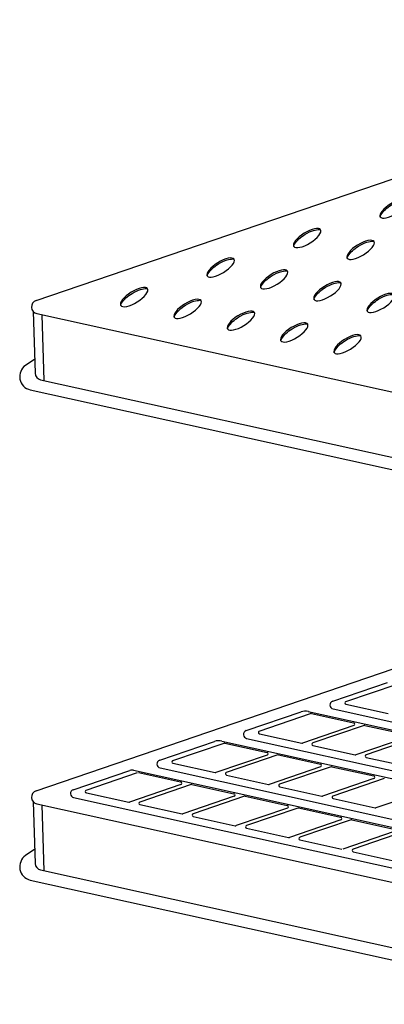
# Model space of a CAD drawing. Units: millimetres. Extents: x 925 to 1142, y -194 to -119.
# Drawn here: x 1052 to 1055, y -143 to -136 of the extents above; entities that cross this region are included whole.
import ezdxf

# ---------------------------------------------------------------- set-up
doc = ezdxf.new("R2010")
doc.units = ezdxf.units.MM
doc.header["$LTSCALE"] = 16.335
doc.layers.get('0').update_dxf_attribs({"linetype": 'CONTINUOUS'})
doc.layers.add('DIM', color=3, linetype='CONTINUOUS', lineweight=9)
doc.styles.add('style1', font='simplex.shx', dxfattribs={"width": 0.85, "bigfont": 'gbcbig.shx'})
doc.dimstyles.new('style', dxfattribs={"dimtxt": 0.4, "dimasz": 1.5, "dimexe": 0.1, "dimexo": 0.1, "dimgap": 0.1, "dimtad": 1, "dimzin": 1, "dimdsep": 46, "dimtxsty": 'style1', "dimcen": 2.5, "dimclrd": 3, "dimclre": 3, "dimclrt": 4, "dimadec": 0, "dimazin": 0, "dimtfac": 1, "dimtmove": 0, "dimatfit": 3, "dimfxl": 1, "dimfrac": 2, "dimlwd": -1, "dimarcsym": 0})

msp = doc.modelspace()

# ---------------------------------------------------------------- linework, layer by layer
at = {"color": 141, "linetype": 'ByBlock'}
for p, q in [((1052.2565, -138.0521), (1057.5475, -136.2483)), ((1052.2565, -138.0521), (1057.5475, -136.2483)), ((1052.2375, -138.1274), (1052.251, -138.5485)), ((1052.2375, -138.1274), (1052.251, -138.5485)), ((1052.2615, -138.1411), (1056.0937, -138.9865)), ((1052.2615, -138.1411), (1056.0937, -138.9865)), ((1052.2964, -138.1488), (1052.3108, -138.5975)), ((1052.2964, -138.1488), (1052.3108, -138.5975)), ((1052.2479, -138.4514), (1052.185, -138.4945)), ((1052.2479, -138.4514), (1052.185, -138.4945)), ((1052.2873, -138.5923), (1056.1414, -139.4424)), ((1052.2873, -138.5923), (1056.1414, -139.4424)), ((1052.2175, -138.6613), (1056.0626, -139.5095)), ((1052.2175, -138.6613), (1056.0626, -139.5095)), ((1052.2565, -141.3988), (1057.5475, -139.595)), ((1054.2841, -140.7864), (1054.659, -140.6586)), ((1054.3733, -140.7899), (1054.7244, -140.6702)), ((1054.3743, -140.8077), (1054.6634, -140.8714)), ((1053.6929, -140.988), (1054.0678, -140.8601)), ((1053.7822, -140.9914), (1054.1333, -140.8717)), ((1054.1176, -140.8574), (1057.7136, -141.6506)), ((1054.1383, -140.8714), (1054.4273, -140.9352)), ((1054.287, -140.8399), (1057.883, -141.6331)), ((1054.4283, -140.953), (1054.0772, -141.0727)), ((1054.4994, -140.9524), (1054.1482, -141.0721)), ((1054.5044, -140.9522), (1054.7917, -141.0155)), ((1053.7832, -141.0092), (1054.0722, -141.073)), ((1053.1018, -141.1895), (1053.4767, -141.0617)), ((1053.191, -141.1929), (1053.5421, -141.0732)), ((1053.5265, -141.0589), (1057.1225, -141.8521)), ((1053.5471, -141.0729), (1053.8362, -141.1367)), ((1053.6959, -141.0414), (1057.2919, -141.8346)), ((1054.7927, -141.0334), (1054.4416, -141.1531)), ((1054.8638, -141.0328), (1054.5126, -141.1525)), ((1053.8372, -141.1545), (1053.486, -141.2742)), ((1053.9082, -141.154), (1053.5571, -141.2737)), ((1053.9132, -141.1537), (1054.2006, -141.2171)), ((1054.1492, -141.0899), (1054.4366, -141.1533)), ((1053.192, -141.2107), (1053.4811, -141.2745)), ((1054.5136, -141.1703), (1054.801, -141.2337)), ((1052.5106, -141.391), (1052.8978, -141.259)), ((1052.5999, -141.3944), (1052.951, -141.2747)), ((1052.9227, -141.2576), (1056.5313, -142.0537)), ((1052.956, -141.2745), (1053.245, -141.3382)), ((1053.1047, -141.2429), (1056.7007, -142.0361)), ((1054.2016, -141.2349), (1053.8504, -141.3546)), ((1054.2726, -141.2343), (1053.9215, -141.354)), ((1054.2776, -141.2341), (1054.565, -141.2975)), ((1053.246, -141.356), (1052.8949, -141.4757)), ((1053.3171, -141.3555), (1052.9659, -141.4752)), ((1053.3221, -141.3552), (1053.6094, -141.4186)), ((1053.5581, -141.2915), (1053.8454, -141.3549)), ((1054.566, -141.3153), (1054.2148, -141.435)), ((1054.637, -141.3147), (1054.2859, -141.4344)), ((1052.6009, -141.4123), (1052.8899, -141.476)), ((1053.9225, -141.3719), (1054.2098, -141.4352)), ((1054.9304, -141.3956), (1054.5792, -141.5154)), ((1052.2375, -141.4741), (1052.251, -141.8952)), ((1052.2615, -141.4878), (1056.0937, -142.3332)), ((1052.5136, -141.4444), (1056.1096, -142.2377)), ((1053.6104, -141.4364), (1053.2593, -141.5561)), ((1053.6815, -141.4359), (1053.3303, -141.5556)), ((1053.6864, -141.4356), (1053.9738, -141.499)), ((1054.2869, -141.4522), (1054.5742, -141.5156)), ((1052.2964, -141.4955), (1052.3108, -141.9442)), ((1052.9669, -141.493), (1053.2543, -141.5564)), ((1053.9748, -141.5168), (1053.6237, -141.6365)), ((1054.0459, -141.5163), (1053.6947, -141.636)), ((1054.0508, -141.516), (1054.3382, -141.5794)), ((1053.3313, -141.5734), (1053.6187, -141.6368)), ((1054.3392, -141.5972), (1053.9881, -141.7169)), ((1054.4103, -141.5966), (1054.0591, -141.7163)), ((1054.4152, -141.5964), (1054.7026, -141.6597)), ((1053.6957, -141.6538), (1053.9831, -141.7172)), ((1054.7036, -141.6776), (1054.3525, -141.7973)), ((1054.7747, -141.677), (1054.4235, -141.7967)), ((1054.0601, -141.7341), (1054.3475, -141.7975)), ((1052.2479, -141.7981), (1052.185, -141.8412)), ((1054.4245, -141.8145), (1054.7119, -141.8779)), ((1052.2873, -141.939), (1056.1414, -142.7891)), ((1052.2175, -142.008), (1056.0626, -142.8562))]:
    msp.add_line(p, q, dxfattribs=at)
for centre, radius, start, end in [((1052.2714, -138.0959), 0.0463, 108.82461, 257.56051), ((1052.2714, -138.0959), 0.0463, 108.82461, 257.56051), ((1052.2374, -138.5709), 0.0926, 124.44462, 257.56051), ((1052.2374, -138.5709), 0.0926, 124.44462, 257.56051), ((1052.2973, -138.5471), 0.0463, 181.83708, 257.56051), ((1052.2973, -138.5471), 0.0463, 181.83708, 257.56051), ((1054.293, -140.8127), 0.0278, 108.82461, 257.56051), ((1054.3763, -140.7986), 0.00926, 108.82461, 257.56051), ((1054.0977, -140.9478), 0.0926, 77.56051, 108.82461), ((1054.1363, -140.8804), 0.00926, 77.56051, 108.82461), ((1054.4253, -140.9442), 0.00926, 288.82461, 77.56051), ((1054.5024, -140.9612), 0.00926, 77.56051, 108.82461), ((1053.7019, -141.0143), 0.0278, 108.82461, 257.56051), ((1053.7852, -141.0002), 0.00926, 108.82461, 257.56051), ((1053.5065, -141.1493), 0.0926, 77.56051, 108.82461), ((1053.5451, -141.082), 0.00926, 77.56051, 108.82461), ((1054.0742, -141.0639), 0.00926, 257.56051, 288.82461), ((1054.1512, -141.0809), 0.00926, 108.82461, 257.56051), ((1053.8342, -141.1457), 0.00926, 288.82461, 77.56051), ((1053.9112, -141.1627), 0.00926, 77.56051, 108.82461), ((1054.4386, -141.1443), 0.00926, 257.56051, 288.82461), ((1054.5156, -141.1613), 0.00926, 108.82461, 257.56051), ((1053.1107, -141.2158), 0.0278, 108.82461, 257.56051), ((1053.194, -141.2017), 0.00926, 108.82461, 257.56051), ((1054.1986, -141.2261), 0.00926, 288.82461, 77.56051), ((1052.9127, -141.3029), 0.0463, 77.56051, 108.82461), ((1053.483, -141.2654), 0.00926, 257.56051, 288.82461), ((1053.5601, -141.2824), 0.00926, 108.82461, 257.56051), ((1054.2756, -141.2431), 0.00926, 77.56051, 108.82461), ((1053.243, -141.3473), 0.00926, 288.82461, 77.56051), ((1053.3201, -141.3643), 0.00926, 77.56051, 108.82461), ((1053.8474, -141.3458), 0.00926, 257.56051, 288.82461), ((1053.9245, -141.3628), 0.00926, 108.82461, 257.56051), ((1054.563, -141.3065), 0.00926, 288.82461, 77.56051), ((1052.2714, -141.4426), 0.0463, 108.82461, 257.56051), ((1052.5196, -141.4173), 0.0278, 108.82461, 257.56051), ((1052.6028, -141.4032), 0.00926, 108.82461, 257.56051), ((1053.6074, -141.4276), 0.00926, 288.82461, 77.56051), ((1052.8919, -141.467), 0.00926, 257.56051, 288.82461), ((1052.9689, -141.484), 0.00926, 108.82461, 257.56051), ((1053.6845, -141.4446), 0.00926, 77.56051, 108.82461), ((1054.2118, -141.4262), 0.00926, 257.56051, 288.82461), ((1054.2889, -141.4432), 0.00926, 108.82461, 257.56051), ((1053.2563, -141.5474), 0.00926, 257.56051, 288.82461), ((1053.3333, -141.5643), 0.00926, 108.82461, 257.56051), ((1053.9718, -141.508), 0.00926, 288.82461, 77.56051), ((1054.0489, -141.525), 0.00926, 77.56051, 108.82461), ((1054.5762, -141.5066), 0.00926, 257.56051, 288.82461), ((1054.3362, -141.5884), 0.00926, 288.82461, 77.56051), ((1054.4132, -141.6054), 0.00926, 77.56051, 108.82461), ((1053.6207, -141.6277), 0.00926, 257.56051, 288.82461), ((1053.6977, -141.6447), 0.00926, 108.82461, 257.56051), ((1053.9851, -141.7081), 0.00926, 257.56051, 288.82461), ((1054.0621, -141.7251), 0.00926, 108.82461, 257.56051), ((1054.4265, -141.8055), 0.00926, 108.82461, 257.56051), ((1052.2374, -141.9176), 0.0926, 124.44462, 257.56051), ((1052.2973, -141.8938), 0.0463, 181.83708, 257.56051)]:
    msp.add_arc(centre, radius, start, end, dxfattribs=at)
at = {"color": 141, "linetype": 'ByBlock', "extrusion": (0, 0, -1)}
for centre in [(1054.7008, -137.4237), (1054.1096, -137.6252), (1054.4749, -137.7058), (1053.5185, -137.8267), (1053.8837, -137.9073), (1054.2481, -137.9877), (1052.9273, -138.0283), (1054.6125, -138.0681), (1053.2926, -138.1088), (1053.657, -138.1892), (1054.0214, -138.2696), (1054.3858, -138.35)]:
    msp.add_ellipse(centre, major_axis=(-0.0917, -0.0567), ratio=0.358104, dxfattribs=at)
at = {"color": 141, "linetype": 'ByBlock'}
for points in [[(1054.6102, -137.4818), (1054.6096, -137.4808), (1054.6092, -137.4795), (1054.6097, -137.4744), (1054.6107, -137.4708), (1054.6239, -137.4518), (1054.6325, -137.4408), (1054.656, -137.4188), (1054.6708, -137.4076), (1054.7059, -137.3861), (1054.7268, -137.3767), (1054.7563, -137.3682), (1054.7758, -137.3643), (1054.7876, -137.3653), (1054.7913, -137.3663), (1054.7923, -137.3678), (1054.7925, -137.3679), (1054.7926, -137.368)], [(1054.0191, -137.6833), (1054.0185, -137.6823), (1054.0181, -137.681), (1054.0185, -137.6759), (1054.0196, -137.6723), (1054.0327, -137.6533), (1054.0414, -137.6424), (1054.0649, -137.6203), (1054.0796, -137.6092), (1054.1148, -137.5876), (1054.1356, -137.5782), (1054.1652, -137.5697), (1054.1846, -137.5658), (1054.1965, -137.5668), (1054.2002, -137.5678), (1054.2012, -137.5693), (1054.2013, -137.5694), (1054.2015, -137.5695)], [(1054.3843, -137.7639), (1054.3837, -137.7629), (1054.3833, -137.7616), (1054.3838, -137.7565), (1054.3848, -137.7529), (1054.398, -137.7339), (1054.4066, -137.7229), (1054.4301, -137.7009), (1054.4449, -137.6897), (1054.48, -137.6682), (1054.5009, -137.6588), (1054.5304, -137.6503), (1054.5499, -137.6464), (1054.5617, -137.6474), (1054.5654, -137.6483), (1054.5664, -137.6499), (1054.5666, -137.65), (1054.5667, -137.6501)], [(1053.4279, -137.8848), (1053.4273, -137.8839), (1053.4269, -137.8826), (1053.4274, -137.8775), (1053.4284, -137.8739), (1053.4416, -137.8548), (1053.4502, -137.8439), (1053.4737, -137.8218), (1053.4885, -137.8107), (1053.5236, -137.7892), (1053.5445, -137.7797), (1053.574, -137.7713), (1053.5935, -137.7673), (1053.6053, -137.7684), (1053.609, -137.7693), (1053.61, -137.7708), (1053.6102, -137.7709), (1053.6103, -137.771)], [(1053.7932, -137.9654), (1053.7926, -137.9644), (1053.7921, -137.9631), (1053.7926, -137.958), (1053.7937, -137.9544), (1053.8068, -137.9354), (1053.8155, -137.9245), (1053.8389, -137.9024), (1053.8537, -137.8913), (1053.8889, -137.8697), (1053.9097, -137.8603), (1053.9392, -137.8518), (1053.9587, -137.8479), (1053.9705, -137.8489), (1053.9742, -137.8499), (1053.9753, -137.8514), (1053.9754, -137.8515), (1053.9756, -137.8516)], [(1054.1576, -138.0458), (1054.157, -138.0448), (1054.1565, -138.0435), (1054.157, -138.0384), (1054.1581, -138.0348), (1054.1712, -138.0158), (1054.1799, -138.0048), (1054.2033, -137.9828), (1054.2181, -137.9716), (1054.2533, -137.9501), (1054.2741, -137.9407), (1054.3036, -137.9322), (1054.3231, -137.9283), (1054.3349, -137.9293), (1054.3386, -137.9303), (1054.3397, -137.9318), (1054.3398, -137.9319), (1054.34, -137.932)], [(1052.8368, -138.0863), (1052.8362, -138.0854), (1052.8358, -138.0841), (1052.8362, -138.079), (1052.8373, -138.0754), (1052.8504, -138.0564), (1052.8591, -138.0454), (1052.8825, -138.0234), (1052.8973, -138.0122), (1052.9325, -137.9907), (1052.9533, -137.9812), (1052.9829, -137.9728), (1053.0023, -137.9689), (1053.0142, -137.9699), (1053.0179, -137.9708), (1053.0189, -137.9724), (1053.019, -137.9725), (1053.0192, -137.9726)], [(1053.202, -138.1669), (1053.2014, -138.166), (1053.201, -138.1647), (1053.2015, -138.1596), (1053.2025, -138.156), (1053.2157, -138.1369), (1053.2243, -138.126), (1053.2478, -138.1039), (1053.2626, -138.0928), (1053.2977, -138.0713), (1053.3185, -138.0618), (1053.3481, -138.0534), (1053.3676, -138.0494), (1053.3794, -138.0505), (1053.3831, -138.0514), (1053.3841, -138.0529), (1053.3843, -138.053), (1053.3844, -138.0531)], [(1054.522, -138.1261), (1054.5214, -138.1252), (1054.5209, -138.1239), (1054.5214, -138.1188), (1054.5225, -138.1152), (1054.5356, -138.0962), (1054.5443, -138.0852), (1054.5677, -138.0632), (1054.5825, -138.052), (1054.6177, -138.0305), (1054.6385, -138.021), (1054.668, -138.0126), (1054.6875, -138.0087), (1054.6993, -138.0097), (1054.703, -138.0106), (1054.7041, -138.0122), (1054.7042, -138.0123), (1054.7044, -138.0124)], [(1053.5664, -138.2473), (1053.5658, -138.2463), (1053.5654, -138.245), (1053.5659, -138.24), (1053.5669, -138.2363), (1053.5801, -138.2173), (1053.5887, -138.2064), (1053.6122, -138.1843), (1053.627, -138.1732), (1053.6621, -138.1516), (1053.6829, -138.1422), (1053.7125, -138.1338), (1053.732, -138.1298), (1053.7438, -138.1308), (1053.7475, -138.1318), (1053.7485, -138.1333), (1053.7487, -138.1334), (1053.7488, -138.1335)], [(1053.9308, -138.3277), (1053.9302, -138.3267), (1053.9298, -138.3254), (1053.9303, -138.3203), (1053.9313, -138.3167), (1053.9445, -138.2977), (1053.9531, -138.2867), (1053.9766, -138.2647), (1053.9914, -138.2535), (1054.0265, -138.232), (1054.0473, -138.2226), (1054.0769, -138.2141), (1054.0964, -138.2102), (1054.1082, -138.2112), (1054.1119, -138.2122), (1054.1129, -138.2137), (1054.1131, -138.2138), (1054.1132, -138.2139)], [(1054.2952, -138.4081), (1054.2946, -138.4071), (1054.2942, -138.4058), (1054.2947, -138.4007), (1054.2957, -138.3971), (1054.3089, -138.3781), (1054.3175, -138.3671), (1054.341, -138.3451), (1054.3558, -138.3339), (1054.3909, -138.3124), (1054.4117, -138.303), (1054.4413, -138.2945), (1054.4608, -138.2906), (1054.4726, -138.2916), (1054.4763, -138.2925), (1054.4773, -138.2941), (1054.4775, -138.2942), (1054.4776, -138.2943)]]:
    msp.add_open_spline(points, degree=3, knots=[0, 0, 0, 0, 0.263772, 0.263772, 0.527545, 0.527545, 1.05543, 1.05543, 1.583315, 1.583315, 2.238669, 2.238669, 2.694008, 2.694008, 2.998209, 2.998209, 3.030362, 3.030362, 3.030362, 3.030362], dxfattribs=at)

# ---------------------------------------------------------------- leaders
at = {"layer": 'DIM', "linetype": 'ByBlock'}
msp.add_leader([(1057.0254, -137.2609), (1055.4162, -134.1045), (1054.254, -134.0747)], dimstyle='style', override={"dimgap": 0.1, "dimtad": 0}, dxfattribs=at)

doc.saveas('drawing.dxf')
